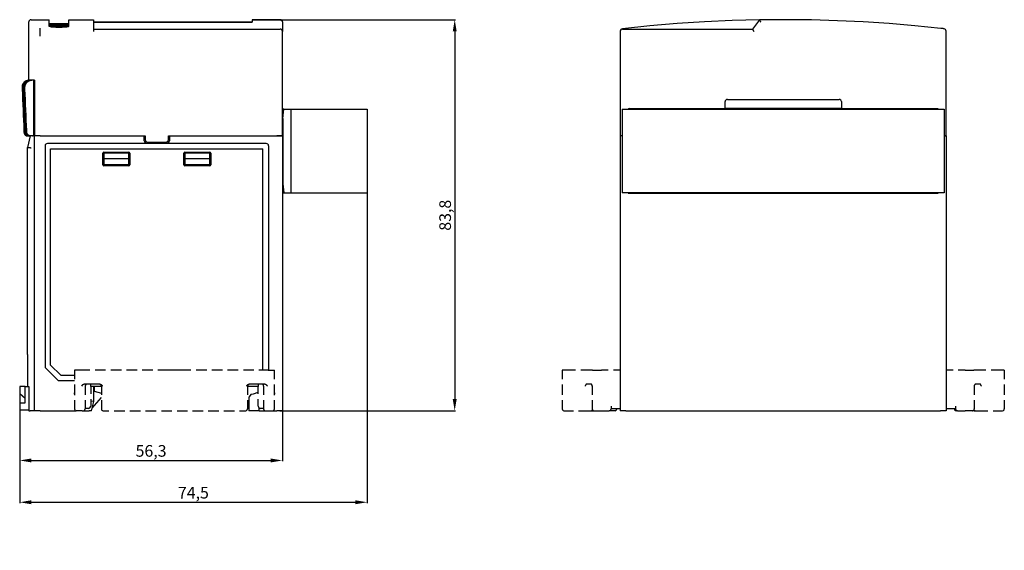
# Model space of a CAD drawing. Units: inches. Extents: x -74 to 296, y 109 to 353.
# Drawn here: x 85 to 296, y 124 to 238 of the extents above; entities that cross this region are included whole.
import ezdxf

# ---------------------------------------------------------------- set-up
doc = ezdxf.new("R2010")
doc.units = ezdxf.units.IN
doc.header["$MEASUREMENT"] = 0
doc.layers.add('dim', color=7, linetype='Continuous')
doc.layers.add('圖層 1', color=7, linetype='Continuous')
doc.dimstyles.get("Standard").update_dxf_attribs({"dimtxt": 2.5, "dimasz": 2.5, "dimexe": 0.18, "dimexo": 0.0625, "dimgap": 0.09, "dimtad": 1, "dimdec": 1, "dimzin": 0, "dimtxsty": 'Standard', "dimcen": 0.09, "dimclrd": 3, "dimclre": 3, "dimclrt": 3, "dimadec": 0, "dimazin": 0, "dimtfac": 1, "dimtdec": 4, "dimtofl": 0, "dimtmove": 2, "dimatfit": 3, "dimfxl": 1, "dimtolj": 1, "dimtzin": 0, "dimarcsym": 0})

# ---------------------------------------------------------------- blocks, each defined once
blk = doc.blocks.new('*D53')
at = {"layer": 'Defpoints', "color": 0}
for p in [(85.24, 154.19), (141.54, 154.19), (141.54, 143.34)]:
    blk.add_point(p, dxfattribs=at)
at = {"layer": 'dim', "color": 3, "lineweight": -2}
for p, q in [((85.24, 154.12), (85.24, 143.16)), ((141.54, 154.13), (141.54, 143.16)), ((87.74, 143.34), (139.04, 143.34))]:
    blk.add_line(p, q, dxfattribs=at)
at = {"layer": 'dim', "color": 3}
for points in [[(87.74, 143.76), (87.74, 142.92), (85.24, 143.34)], [(139.04, 142.92), (139.04, 143.76), (141.54, 143.34)]]:
    blk.add_solid(points, dxfattribs=at)
at = {"layer": 'dim', "color": 3, "insert": (113.39, 145.39), "char_height": 2.5, "attachment_point": 5}
blk.add_mtext('\\A1;56,3', dxfattribs=at)
blk = doc.blocks.new('*D54')
at = {"layer": 'Defpoints', "color": 0}
for p in [(159.69, 200.67), (85.24, 154.19), (159.69, 134.38)]:
    blk.add_point(p, dxfattribs=at)
at = {"layer": 'dim', "color": 3, "lineweight": -2}
for p, q in [((159.69, 200.61), (159.69, 134.2)), ((85.24, 154.12), (85.24, 134.2)), ((87.74, 134.38), (157.19, 134.38))]:
    blk.add_line(p, q, dxfattribs=at)
at = {"layer": 'dim', "color": 3}
for points in [[(87.74, 134.8), (87.74, 133.96), (85.24, 134.38)], [(157.19, 133.96), (157.19, 134.8), (159.69, 134.38)]]:
    blk.add_solid(points, dxfattribs=at)
at = {"layer": 'dim', "color": 3, "insert": (122.46, 136.43), "char_height": 2.5, "attachment_point": 5}
blk.add_mtext('\\A1;74,5', dxfattribs=at)
blk = doc.blocks.new('*D69')
at = {"layer": 'Defpoints', "color": 0}
for p in [(141.05, 237.81), (140.95, 153.98), (178.45, 153.98)]:
    blk.add_point(p, dxfattribs=at)
at = {"layer": 'dim', "color": 3, "lineweight": -2}
for p, q in [((141.11, 237.81), (178.63, 237.81)), ((178.45, 235.31), (178.45, 156.48)), ((141.01, 153.98), (178.63, 153.98))]:
    blk.add_line(p, q, dxfattribs=at)
at = {"layer": 'dim', "color": 3}
for points in [[(178.87, 235.31), (178.03, 235.31), (178.45, 237.81)], [(178.03, 156.48), (178.87, 156.48), (178.45, 153.98)]]:
    blk.add_solid(points, dxfattribs=at)
at = {"layer": 'dim', "color": 3, "insert": (176.4, 195.9), "char_height": 2.5, "attachment_point": 5, "rotation": 90}
blk.add_mtext('\\A1;83,8', dxfattribs=at)

msp = doc.modelspace()

# ---------------------------------------------------------------- hatches: boundary and pattern name
at = {"layer": '圖層 1', "true_color": 0xffffff}
h = msp.add_hatch(color=7, dxfattribs=at)
edge = h.paths.add_edge_path()
edge.add_spline(control_points=[(207.37, 124.1), (207.37, 124.1), (207.29, 124.08), (207.29, 124.08), (207.29, 124.08), (207.37, 124.1), (207.37, 124.1)], knot_values=[0, 0, 0, 0, 0.352778, 0.352778, 0.352778, 0.705556, 0.705556, 0.705556, 0.705556], degree=3, periodic=0)
edge.add_line((207.37, 124.1), (207.37, 124.1))

# ---------------------------------------------------------------- linework, layer by layer
at = {"layer": '圖層 1', "color": 7, "lineweight": 25}
for points in [[(87.68, 237.81), (87.5, 237.75), (87.33, 237.67), (87.21, 237.49), (87.18, 237.32)], [(87.18, 224.84), (87.18, 237.32)], [(87.68, 237.81), (91.58, 237.81)], [(91.58, 236.91), (95.76, 236.91)], [(95.76, 237.81), (101.06, 237.81)], [(95.76, 236.36), (95.76, 237.81)], [(101.06, 237.81), (101.06, 235.86)], [(101.06, 237.32), (135.06, 237.32)], [(101.06, 237.26), (135.06, 237.26)], [(135.06, 237.81), (141.05, 237.81)], [(135.06, 237.75), (135.06, 237.81)], [(141.05, 237.75), (135.06, 237.75), (135.06, 237.26)], [(141.54, 237.32), (141.51, 237.49), (141.4, 237.67), (141.22, 237.75), (141.05, 237.81)], [(141.05, 237.75), (141.16, 237.75), (141.19, 237.73), (141.25, 237.73), (141.28, 237.7), (141.31, 237.7), (141.34, 237.67), (141.37, 237.64), (141.46, 237.55), (141.46, 237.52), (141.48, 237.52), (141.48, 237.49), (141.51, 237.46), (141.51, 237.41), (141.54, 237.35), (141.54, 235.31)], [(141.54, 237.32), (141.54, 237.26)], [(243.77, 237.75), (237.87, 237.61), (231.99, 237.35), (226.12, 236.97), (220.24, 236.47), (214.4, 235.86)], [(243.77, 237.75), (242.26, 235.81), (242.52, 235.31)], [(283.76, 235.37), (283.7, 235.54), (283.62, 235.69), (283.47, 235.81), (283.3, 235.86), (283.15, 235.86), (283.12, 235.89), (282.92, 235.89), (282.89, 235.92), (282.66, 235.92), (282.6, 235.95), (277.07, 236.5), (271.55, 236.97), (265.99, 237.32), (260.44, 237.58), (254.88, 237.75), (249.33, 237.81), (243.77, 237.75), (243.77, 237.73), (243.8, 237.7), (243.8, 237.67), (243.83, 237.64), (243.83, 237.61), (243.86, 237.58), (243.86, 237.55), (243.92, 237.49), (243.92, 237.46), (243.95, 237.43), (243.95, 237.41), (243.98, 237.35), (243.98, 237.32), (244.01, 237.29), (244.01, 237.26)], [(89.57, 236.01), (89.57, 234.26)], [(101.06, 235.86), (101.06, 235.37)], [(101.06, 235.81), (141.05, 235.81)], [(101.06, 235.37), (101.06, 235.31)], [(141.54, 235.31), (141.51, 235.51), (141.4, 235.66), (141.22, 235.78), (141.05, 235.81)], [(141.54, 212.89), (141.54, 235.31)], [(214.4, 235.86), (214.22, 235.81), (214.08, 235.69), (213.96, 235.54), (213.93, 235.37)], [(214.43, 235.81), (214.25, 235.78), (214.08, 235.66), (213.99, 235.51), (213.93, 235.31), (213.93, 212.89)], [(213.93, 235.37), (213.93, 235.31)], [(214.43, 235.81), (242.26, 235.81)], [(283.76, 212.89), (283.76, 235.37)], [(87.24, 224.84), (86.86, 224.78), (86.49, 224.64), (86.17, 224.38), (85.93, 224.06), (85.79, 223.68), (85.76, 223.27)], [(87.24, 224.84), (87.18, 224.84)], [(87.27, 224.84), (87.24, 224.84)], [(87.27, 224.84), (87.3, 224.84)], [(87.48, 224.84), (87.3, 224.84)], [(87.5, 224.84), (87.48, 224.84)], [(87.5, 224.84), (87.53, 224.84)], [(87.71, 224.84), (87.53, 224.84)], [(87.77, 224.84), (87.71, 224.84)], [(88.03, 224.84), (87.85, 224.84)], [(88.41, 224.84), (88.03, 224.84)], [(88.26, 212.89), (88.26, 224.84)], [(88.41, 224.84), (88.41, 212.89)], [(85.76, 223.27), (86.17, 213.64)], [(88.26, 221.82), (88.41, 221.73)], [(236.88, 220.74), (236.68, 220.71), (236.53, 220.59), (236.41, 220.45), (236.39, 220.25)], [(236.39, 218.76), (236.39, 220.25)], [(261.31, 220.25), (261.31, 218.76), (236.39, 218.76)], [(236.88, 220.74), (260.82, 220.74)], [(261.31, 220.25), (261.28, 220.45), (261.16, 220.59), (260.99, 220.71), (260.82, 220.74)], [(141.83, 218.62), (141.54, 218.62)], [(141.63, 216.61), (141.83, 218.62)], [(141.83, 218.62), (159.69, 218.62)], [(143.32, 218.62), (143.32, 200.67)], [(159.69, 218.62), (159.69, 200.67)], [(214.34, 218.62), (283.36, 218.62)], [(214.34, 218.62), (214.34, 200.67)], [(283.36, 218.62), (283.36, 200.67), (214.34, 200.67)], [(215.82, 218.76), (215.71, 218.7), (215.62, 218.62)], [(215.65, 218.65), (215.65, 218.62)], [(215.82, 218.76), (236.39, 218.76)], [(217.13, 218.76), (217.13, 218.62)], [(217.57, 218.76), (217.57, 218.62)], [(219.14, 218.76), (219.14, 218.62)], [(221.12, 218.76), (221.12, 218.62)], [(221.58, 218.62), (221.58, 218.76)], [(222.28, 218.76), (222.28, 218.62)], [(222.98, 218.76), (222.98, 218.62)], [(226.26, 218.62), (226.26, 218.76)], [(226.96, 218.62), (226.96, 218.76)], [(227.66, 218.76), (227.66, 218.62)], [(228.36, 218.76), (228.36, 218.62)], [(231.64, 218.62), (231.64, 218.76)], [(232.34, 218.62), (232.34, 218.76)], [(233.04, 218.76), (233.04, 218.62)], [(233.74, 218.76), (233.74, 218.62)], [(237.02, 218.62), (237.02, 218.76)], [(237.72, 218.62), (237.72, 218.76)], [(238.42, 218.76), (238.42, 218.62)], [(239.06, 218.76), (239.06, 218.62)], [(241.07, 218.76), (241.07, 218.62)], [(242.41, 218.62), (242.41, 218.76)], [(243.1, 218.62), (243.1, 218.76)], [(243.8, 218.76), (243.8, 218.62)], [(244.5, 218.76), (244.5, 218.62)], [(247.79, 218.62), (247.79, 218.76)], [(248.48, 218.62), (248.48, 218.76)], [(249.18, 218.76), (249.18, 218.62)], [(249.88, 218.76), (249.88, 218.62)], [(253.2, 218.62), (253.2, 218.76)], [(253.89, 218.62), (253.89, 218.76)], [(254.59, 218.76), (254.59, 218.62)], [(255.29, 218.76), (255.29, 218.62)], [(258.58, 218.62), (258.58, 218.76)], [(259.27, 218.62), (259.27, 218.76)], [(259.97, 218.76), (259.97, 218.62)], [(260.67, 218.76), (260.67, 218.62)], [(261.31, 218.76), (281.87, 218.76)], [(263.96, 218.62), (263.96, 218.76)], [(264.65, 218.62), (264.65, 218.76)], [(265.35, 218.76), (265.35, 218.62)], [(266.05, 218.76), (266.05, 218.62)], [(269.34, 218.62), (269.34, 218.76)], [(270.04, 218.62), (270.04, 218.76)], [(270.73, 218.76), (270.73, 218.62)], [(271.43, 218.76), (271.43, 218.62)], [(274.72, 218.62), (274.72, 218.76)], [(275.42, 218.62), (275.42, 218.76)], [(276.11, 218.76), (276.11, 218.62)], [(276.81, 218.76), (276.81, 218.62)], [(280.1, 218.62), (280.1, 218.76)], [(280.56, 218.76), (280.56, 218.62)], [(282.08, 218.62), (281.99, 218.7), (281.87, 218.76)], [(282.05, 218.62), (282.05, 218.65)], [(141.54, 216.61), (141.63, 216.61)], [(141.63, 216.61), (141.63, 202.65), (141.83, 200.67)], [(86.17, 213.64), (86.25, 213.35), (86.43, 213.09), (86.69, 212.95), (86.98, 212.89), (87.04, 212.89)], [(86.2, 213.64), (86.23, 213.59), (86.23, 213.5), (86.25, 213.44), (86.25, 213.38), (86.28, 213.35), (86.31, 213.29), (86.31, 213.27), (86.34, 213.21), (86.4, 213.18), (86.43, 213.12), (86.46, 213.09), (86.52, 213.03), (86.57, 213), (86.6, 212.97), (86.66, 212.95), (86.72, 212.95), (86.75, 212.92), (86.81, 212.92), (86.86, 212.89), (87.01, 212.89)], [(86.43, 213.64), (86.43, 213.53), (86.46, 213.5), (86.46, 213.44), (86.49, 213.38), (86.49, 213.35), (86.52, 213.29), (86.54, 213.27), (86.57, 213.21), (86.6, 213.18), (86.63, 213.12), (86.66, 213.09), (86.72, 213.06), (86.78, 213), (86.84, 212.97), (86.86, 212.95), (86.92, 212.95), (86.98, 212.92), (87.01, 212.92), (87.07, 212.89), (87.21, 212.89)], [(87.27, 212.89), (87.13, 212.89), (87.07, 212.92), (87.01, 212.92), (86.98, 212.95), (86.92, 212.95), (86.86, 212.97), (86.84, 213), (86.78, 213.03), (86.72, 213.09), (86.69, 213.12), (86.6, 213.21), (86.57, 213.27), (86.57, 213.29), (86.54, 213.35), (86.52, 213.38), (86.52, 213.44), (86.49, 213.5), (86.49, 213.53), (86.46, 213.59), (86.46, 213.64)], [(86.69, 213.64), (86.69, 213.59), (86.72, 213.53), (86.72, 213.5), (86.75, 213.44), (86.75, 213.38), (86.78, 213.35), (86.81, 213.29), (86.81, 213.27), (86.84, 213.21), (87.01, 213.03), (87.07, 213), (87.1, 212.97), (87.16, 212.95), (87.21, 212.95), (87.24, 212.92), (87.3, 212.92), (87.36, 212.89), (87.5, 212.89)], [(88.41, 215.19), (88.26, 215.1)], [(87.45, 212.89), (86.92, 210.39)], [(87.01, 212.89), (86.98, 212.89)], [(87.04, 212.89), (87.01, 212.89)], [(87.21, 212.89), (87.04, 212.89)], [(87.27, 212.89), (87.21, 212.89)], [(87.5, 212.89), (87.27, 212.89)], [(87.56, 212.89), (87.5, 212.89)], [(87.88, 212.89), (87.56, 212.89)], [(87.88, 212.89), (87.97, 212.89)], [(88.17, 212.89), (88.41, 212.89)], [(88.32, 212.89), (88.32, 153.98)], [(88.41, 212.89), (88.44, 212.89)], [(89.63, 212.89), (88.44, 212.89)], [(89.63, 212.89), (112.11, 212.89)], [(89.66, 212.89), (111.91, 212.89)], [(91.17, 211.29), (90.99, 211.23), (90.82, 211.14), (90.7, 210.97), (90.67, 210.79)], [(138.55, 210.79), (138.52, 210.97), (138.4, 211.14), (138.23, 211.23), (138.05, 211.29), (91.17, 211.29)], [(111.91, 211.87), (111.91, 212.89)], [(111.91, 211.87), (111.96, 211.69), (112.05, 211.52), (112.23, 211.4), (112.43, 211.38)], [(112.11, 212.89), (112.11, 212.07)], [(112.11, 212.07), (112.17, 211.9), (112.25, 211.72), (112.43, 211.61), (112.6, 211.58)], [(116.79, 211.38), (112.43, 211.38)], [(112.6, 211.58), (116.62, 211.58)], [(116.62, 211.58), (116.79, 211.61), (116.97, 211.72), (117.05, 211.9), (117.11, 212.07)], [(116.79, 211.38), (117, 211.4), (117.17, 211.52), (117.26, 211.69), (117.32, 211.87)], [(117.11, 212.89), (140.35, 212.89)], [(117.11, 212.07), (117.11, 212.89)], [(117.32, 212.89), (140.35, 212.89)], [(117.32, 212.89), (117.32, 211.87)], [(141.54, 212.89), (141.54, 153.98), (140.35, 153.98)], [(140.35, 212.89), (141.54, 212.89)], [(141.54, 212.89), (140.35, 212.89)], [(214.34, 212.89), (213.93, 212.89), (213.93, 153.98)], [(214.34, 212.89), (213.93, 212.89)], [(283.36, 212.89), (283.76, 212.89)], [(283.76, 212.89), (283.36, 212.89)], [(283.76, 212.89), (283.76, 153.98)], [(86.92, 166.05), (86.92, 210.39), (87.48, 210.39)], [(87.48, 210.39), (87.59, 210.39), (87.59, 210.36), (87.68, 210.36)], [(90.67, 210.79), (90.67, 163.29), (93.55, 160.41)], [(94.05, 161.63), (91.87, 163.78), (91.87, 210.1)], [(91.87, 210.1), (137.35, 210.1)], [(103.24, 209.4), (103.09, 209.34), (103.04, 209.19)], [(103.04, 206.69), (103.04, 209.19)], [(103.24, 209.4), (108.62, 209.4)], [(108.62, 208), (108.62, 209.19), (103.24, 209.19), (103.24, 208)], [(108.82, 209.19), (108.76, 209.34), (108.62, 209.4)], [(108.82, 209.19), (108.82, 206.69)], [(120.6, 209.4), (120.46, 209.34), (120.4, 209.19)], [(120.4, 206.69), (120.4, 209.19)], [(120.6, 209.4), (125.98, 209.4)], [(125.98, 209.19), (120.6, 209.19), (120.6, 208)], [(126.19, 209.19), (126.13, 209.34), (125.98, 209.4)], [(125.98, 208), (125.98, 209.19)], [(126.19, 209.19), (126.19, 206.69)], [(137.35, 162.68), (137.35, 210.1)], [(138.55, 210.79), (138.55, 162.68)], [(108.62, 206.69), (108.62, 208), (103.24, 208), (103.24, 206.69)], [(125.98, 206.69), (125.98, 208), (120.6, 208), (120.6, 206.69)], [(103.04, 206.69), (103.09, 206.55), (103.24, 206.49)], [(108.62, 206.69), (103.24, 206.69)], [(108.62, 206.49), (103.24, 206.49)], [(108.62, 206.49), (108.76, 206.55), (108.82, 206.69)], [(120.4, 206.69), (120.46, 206.55), (120.6, 206.49)], [(125.98, 206.69), (120.6, 206.69)], [(125.98, 206.49), (120.6, 206.49)], [(125.98, 206.49), (126.13, 206.55), (126.19, 206.69)], [(141.63, 202.65), (141.54, 202.65)], [(141.54, 200.67), (141.83, 200.67)], [(141.83, 200.67), (159.69, 200.67)], [(215.65, 200.61), (282.05, 200.61)], [(215.82, 200.61), (215.82, 200.67)], [(217.13, 200.61), (217.13, 200.67)], [(280.56, 200.67), (280.56, 200.61)], [(281.84, 200.67), (281.84, 200.61)], [(86.95, 166), (86.92, 166.05)], [(98.32, 162.68), (96.96, 162.68), (96.96, 160.76)], [(100.27, 162.68), (98.32, 162.68)], [(103.65, 162.68), (101.41, 162.68)], [(107.02, 162.68), (104.78, 162.68)], [(110.39, 162.68), (108.13, 162.68)], [(113.74, 162.68), (111.5, 162.68)], [(121.94, 162.68), (114.87, 162.68)], [(125.31, 162.68), (123.04, 162.68)], [(128.66, 162.68), (126.42, 162.68)], [(132.03, 162.68), (129.79, 162.68)], [(135.41, 162.68), (133.17, 162.68)], [(138.49, 162.68), (136.51, 162.68)], [(138.49, 162.68), (139.86, 162.68)], [(139.86, 160.76), (139.86, 162.68)], [(201.48, 162.68), (201.48, 160.76)], [(204.31, 162.68), (201.48, 162.68)], [(208, 162.68), (205.44, 162.68)], [(208, 162.68), (209.89, 162.68)], [(211.34, 162.68), (209.89, 162.68)], [(213.93, 162.68), (212.48, 162.68)], [(285.22, 162.68), (283.76, 162.68)], [(287.81, 162.68), (286.35, 162.68)], [(287.81, 162.68), (289.7, 162.68)], [(292.26, 162.68), (289.7, 162.68)], [(296.21, 162.68), (293.36, 162.68)], [(296.21, 162.68), (296.21, 160.76)], [(96.96, 160.41), (93.55, 160.41)], [(94.05, 161.63), (96.96, 161.63)], [(86.43, 159.19), (85.24, 159.19), (85.24, 157.68), (86.43, 156.69)], [(86.43, 155.7), (86.43, 159.19)], [(86.43, 159.19), (87.13, 159.19)], [(87.13, 159.19), (87.18, 159.19), (87.18, 153.98), (87.48, 153.98)], [(96.96, 159.65), (96.96, 157.42)], [(99.14, 159.68), (99.05, 159.68), (99.02, 159.65), (98.96, 159.65), (98.93, 159.63), (98.88, 159.63), (98.85, 159.6), (98.82, 159.6), (98.76, 159.54), (98.73, 159.54), (98.7, 159.51), (98.7, 159.48), (98.67, 159.45), (98.64, 159.45), (98.47, 159.28)], [(102.37, 159.68), (99.14, 159.68)], [(99.69, 159.68), (99.49, 159.63), (99.34, 159.48), (99.28, 159.28)], [(99.28, 159.28), (99.28, 157.39)], [(100.45, 159.19), (100.45, 159.68)], [(100.45, 159.19), (100.45, 157.65)], [(102.74, 159.19), (100.65, 159.19)], [(100.65, 153.98), (101.14, 155.99), (101.14, 159.19)], [(101.2, 159.19), (101.2, 158.17), (102.74, 157.76)], [(102.74, 159.28), (102.69, 159.48), (102.54, 159.63), (102.34, 159.68)], [(102.74, 159.28), (102.74, 157.39)], [(134.45, 159.68), (134.39, 159.68), (134.36, 159.65), (134.3, 159.65), (134.27, 159.63), (134.18, 159.63), (134.1, 159.54), (134.07, 159.54), (133.98, 159.45), (133.95, 159.45), (133.92, 159.42), (133.92, 159.39), (133.86, 159.33), (133.83, 159.33), (133.81, 159.31), (133.81, 159.28)], [(134.47, 159.68), (134.27, 159.63), (134.13, 159.48), (134.07, 159.28)], [(134.07, 159.28), (134.07, 157.39)], [(136.37, 159.19), (134.07, 159.19)], [(137.67, 159.68), (134.45, 159.68)], [(136.37, 159.68), (136.37, 159.19)], [(136.37, 157.65), (136.37, 159.19)], [(137.5, 159.28), (137.47, 159.48), (137.33, 159.63), (137.12, 159.68)], [(137.5, 159.28), (137.5, 157.39)], [(138.31, 159.28), (138.31, 159.31), (138.29, 159.33), (138.26, 159.33), (138.23, 159.36), (138.23, 159.39), (138.17, 159.45), (138.14, 159.45), (138.05, 159.54), (138.02, 159.54), (137.99, 159.57), (137.99, 159.6), (137.97, 159.6), (137.94, 159.63), (137.88, 159.63), (137.82, 159.65), (137.76, 159.65), (137.73, 159.68), (137.67, 159.68)], [(139.86, 157.42), (139.86, 159.65)], [(201.48, 159.65), (201.48, 157.42)], [(206.63, 159.68), (206.6, 159.68), (206.6, 159.65), (206.57, 159.65), (206.57, 159.63), (206.54, 159.63), (206.54, 159.6), (206.52, 159.6), (206.52, 159.54), (206.49, 159.51), (206.49, 159.45), (206.46, 159.45), (206.46, 159.39), (206.43, 159.36), (206.43, 159.31), (206.4, 159.28)], [(207.74, 159.68), (206.63, 159.68)], [(207.94, 159.28), (207.94, 159.33), (207.91, 159.33), (207.91, 159.39), (207.88, 159.42), (207.88, 159.48), (207.85, 159.51), (207.85, 159.54), (207.82, 159.57), (207.82, 159.6), (207.74, 159.68)], [(207.91, 159.28), (207.91, 159.42)], [(207.91, 159.28), (207.91, 157.39)], [(289.99, 159.68), (289.96, 159.68), (289.87, 159.6), (289.87, 159.57), (289.84, 159.54), (289.84, 159.51), (289.81, 159.48), (289.81, 159.45), (289.78, 159.42), (289.78, 159.33), (289.75, 159.33), (289.75, 159.28)], [(289.78, 159.42), (289.78, 159.28)], [(289.78, 159.28), (289.78, 157.39)], [(291.06, 159.68), (289.99, 159.68)], [(291.3, 159.28), (291.3, 159.31), (291.27, 159.33), (291.27, 159.36), (291.24, 159.39), (291.24, 159.45), (291.21, 159.48), (291.21, 159.54), (291.18, 159.54), (291.18, 159.6), (291.15, 159.6), (291.15, 159.63), (291.12, 159.63), (291.12, 159.65), (291.09, 159.65), (291.09, 159.68), (291.06, 159.68)], [(296.21, 159.65), (296.21, 157.42)], [(85.24, 157.68), (85.24, 155.7), (86.43, 155.7)], [(96.96, 158.03), (96.9, 157.68), (96.96, 157.33)], [(96.96, 156.28), (96.96, 154.39)], [(99.28, 156.28), (99.28, 154.39)], [(100.45, 156.51), (100.45, 155)], [(100.8, 154.54), (102.74, 156.86)], [(102.74, 156.28), (102.74, 154.39)], [(134.07, 156.28), (134.07, 154.39)], [(134.82, 157.53), (134.36, 156.89)], [(134.36, 156.89), (134.36, 153.98)], [(134.82, 157.53), (135.35, 157.65)], [(135.35, 157.65), (136.37, 157.94)], [(136.37, 155), (136.37, 156.51)], [(137.5, 156.28), (137.5, 154.39)], [(139.86, 157.33), (139.88, 157.68), (139.86, 158.03)], [(139.86, 154.39), (139.86, 156.28)], [(201.48, 156.28), (201.48, 154.39)], [(207.91, 156.28), (207.91, 154.39)], [(289.78, 156.28), (289.78, 154.39)], [(296.21, 156.28), (296.21, 154.39)], [(85.24, 155.7), (85.24, 154.19)], [(85.24, 154.19), (87.18, 154.19)], [(96.96, 154.39), (97.02, 154.19), (97.16, 154.04), (97.36, 153.98)], [(98.88, 153.98), (99.08, 154.04), (99.23, 154.19), (99.28, 154.39)], [(99.95, 154.48), (99.28, 154.48)], [(99.95, 154.48), (100.16, 154.54), (100.3, 154.62), (100.42, 154.8), (100.45, 155)], [(101.14, 155.99), (100.65, 156.05)], [(102.74, 154.39), (102.8, 154.19), (102.95, 154.04), (103.12, 153.98)], [(133.66, 153.98), (133.86, 154.04), (134.01, 154.19), (134.07, 154.39)], [(133.66, 153.98), (133.66, 154.01)], [(136.37, 155), (136.39, 154.8), (136.51, 154.62), (136.66, 154.54), (136.86, 154.48)], [(136.54, 153.98), (136.54, 154.59)], [(137.5, 154.48), (136.86, 154.48)], [(137.5, 154.39), (137.56, 154.19), (137.7, 154.04), (137.91, 153.98)], [(139.45, 153.98), (139.65, 154.04), (139.8, 154.19), (139.86, 154.39)], [(201.48, 154.39), (201.54, 154.19), (201.69, 154.04), (201.86, 153.98)], [(207.65, 153.98), (207.82, 154.04), (207.97, 154.19)], [(207.91, 154.39), (207.97, 154.19), (208.12, 154.04), (208.32, 153.98)], [(211.55, 153.98), (211.75, 154.04), (211.9, 154.19), (211.95, 154.39)], [(211.95, 155), (211.95, 154.39)], [(211.95, 154.48), (213.93, 154.48)], [(212.8, 153.98), (213, 154.04), (213.15, 154.19), (213.21, 154.39)], [(283.76, 154.48), (285.74, 154.48)], [(285.51, 154.48), (285.51, 154.39)], [(285.51, 154.39), (285.54, 154.19), (285.68, 154.04), (285.89, 153.98)], [(285.74, 155), (285.74, 154.39)], [(285.74, 154.39), (285.8, 154.19), (285.94, 154.04), (286.15, 153.98)], [(289.38, 153.98), (289.58, 154.04), (289.73, 154.19), (289.78, 154.39)], [(289.73, 154.19), (289.87, 154.04), (290.07, 153.98)], [(295.8, 153.98), (296.01, 154.04), (296.15, 154.19), (296.21, 154.39)], [(87.68, 153.98), (87.48, 153.98)], [(88.46, 153.98), (87.68, 153.98)], [(89.66, 153.98), (88.46, 153.98)], [(89.66, 153.98), (97.36, 153.98)], [(98.61, 153.98), (97.36, 153.98)], [(98.61, 153.98), (98.88, 153.98)], [(98.88, 153.98), (100.13, 153.98)], [(100.65, 153.98), (100.13, 153.98)], [(103.12, 153.98), (104.37, 153.98)], [(105.51, 153.98), (107.75, 153.98)], [(108.85, 153.98), (111.12, 153.98)], [(112.23, 153.98), (114.47, 153.98)], [(115.6, 153.98), (117.84, 153.98)], [(118.97, 153.98), (121.21, 153.98)], [(119.85, 153.98), (121.15, 153.98)], [(122.26, 153.98), (124.5, 153.98)], [(122.32, 153.98), (124.56, 153.98)], [(125.63, 153.98), (127.87, 153.98)], [(125.69, 153.98), (127.93, 153.98)], [(129.01, 153.98), (131.25, 153.98)], [(129.07, 153.98), (131.3, 153.98)], [(132.35, 153.98), (133.66, 153.98)], [(132.41, 153.98), (133.66, 153.98)], [(135.35, 153.98), (134.36, 153.98)], [(136.54, 153.98), (135.35, 153.98)], [(136.54, 153.98), (137.91, 153.98)], [(137.91, 153.98), (139.45, 153.98)], [(139.45, 153.98), (140.35, 153.98)], [(201.86, 153.98), (203.9, 153.98)], [(205, 153.98), (206.78, 153.98)], [(206.78, 153.98), (208.32, 153.98)], [(208.32, 153.98), (209.89, 153.98)], [(209.89, 153.98), (211.55, 153.98)], [(212.8, 153.98), (211.55, 153.98)], [(215.12, 153.98), (213.93, 153.98)], [(215.12, 153.98), (282.54, 153.98)], [(283.76, 153.98), (282.54, 153.98)], [(286.15, 153.98), (285.89, 153.98)], [(286.15, 153.98), (287.81, 153.98)], [(289.32, 153.98), (287.81, 153.98)], [(289.32, 153.98), (289.38, 153.98)], [(289.73, 153.98), (289.38, 153.98)], [(289.73, 153.98), (292.66, 153.98)], [(293.8, 153.98), (295.8, 153.98)]]:
    msp.add_lwpolyline(points, dxfattribs=at)
for points, knots in [([(95.76, 236.36), (95.76, 236.36), (95.74, 236.36), (95.74, 236.36), (95.74, 236.36), (95.71, 236.33), (95.71, 236.33), (95.18, 236.17), (94.49, 236.18), (93.93, 236.15), (93.93, 236.15), (93.41, 236.15), (93.41, 236.15), (92.88, 236.18), (92.13, 236.17), (91.63, 236.33), (91.63, 236.33), (91.61, 236.36), (91.61, 236.36), (91.61, 236.36), (91.58, 236.36), (91.58, 236.36), (91.58, 236.36), (91.58, 237.81), (91.58, 237.81)], [0, 0, 0, 0, 1, 1, 1, 2, 2, 2, 3, 3, 3, 4, 4, 4, 5, 5, 5, 6, 6, 6, 7, 7, 7, 8, 8, 8, 8]), ([(93.67, 236.88), (93.67, 236.88), (91.58, 236.88), (91.58, 236.88), (91.58, 236.88), (91.58, 236.91), (91.58, 236.91), (91.58, 236.91), (91.72, 236.91), (91.72, 236.91), (93.02, 236.91), (94.32, 236.91), (95.62, 236.91), (95.62, 236.91), (95.74, 236.91), (95.74, 236.91), (95.74, 236.91), (95.74, 236.88), (95.74, 236.88), (95.74, 236.88), (93.67, 236.88), (93.67, 236.88)], [0, 0, 0, 0, 1, 1, 1, 2, 2, 2, 3, 3, 3, 4, 4, 4, 5, 5, 5, 6, 6, 6, 7, 7, 7, 7]), ([(93.67, 236.74), (93.67, 236.74), (92.68, 236.74), (92.68, 236.74), (92.68, 236.74), (92.27, 236.77), (92.27, 236.77), (92.27, 236.77), (91.95, 236.77), (91.95, 236.77), (91.95, 236.77), (91.72, 236.79), (91.72, 236.79), (91.72, 236.79), (91.58, 236.79), (91.58, 236.79), (91.58, 236.79), (91.72, 236.82), (91.72, 236.82), (92.99, 236.87), (94.35, 236.87), (95.62, 236.82), (95.62, 236.82), (95.74, 236.79), (95.74, 236.79), (95.74, 236.79), (95.62, 236.79), (95.62, 236.79), (95.62, 236.79), (95.39, 236.77), (95.39, 236.77), (95.39, 236.77), (95.07, 236.77), (95.07, 236.77), (95.07, 236.77), (94.63, 236.74), (94.63, 236.74), (94.63, 236.74), (93.67, 236.74), (93.67, 236.74)], [0, 0, 0, 0, 1, 1, 1, 2, 2, 2, 3, 3, 3, 4, 4, 4, 5, 5, 5, 6, 6, 6, 7, 7, 7, 8, 8, 8, 9, 9, 9, 10, 10, 10, 11, 11, 11, 12, 12, 12, 13, 13, 13, 13]), ([(93.67, 236.5), (93.67, 236.5), (93.18, 236.5), (93.18, 236.5), (93.18, 236.5), (92.68, 236.53), (92.68, 236.53), (92.68, 236.53), (92.27, 236.53), (92.27, 236.53), (92.27, 236.53), (91.95, 236.56), (91.95, 236.56), (91.95, 236.56), (91.72, 236.59), (91.72, 236.59), (91.72, 236.59), (91.58, 236.59), (91.58, 236.59), (91.58, 236.59), (91.58, 236.62), (91.58, 236.62), (91.58, 236.62), (91.72, 236.65), (91.72, 236.65), (93.08, 236.72), (94.26, 236.72), (95.62, 236.65), (95.62, 236.65), (95.74, 236.62), (95.74, 236.62), (95.74, 236.62), (95.74, 236.59), (95.74, 236.59), (95.74, 236.59), (95.62, 236.59), (95.62, 236.59), (95.62, 236.59), (95.39, 236.56), (95.39, 236.56), (95.39, 236.56), (95.07, 236.53), (95.07, 236.53), (95.07, 236.53), (94.63, 236.53), (94.63, 236.53), (94.63, 236.53), (94.16, 236.5), (94.16, 236.5), (94.16, 236.5), (93.67, 236.5), (93.67, 236.5)], [0, 0, 0, 0, 1, 1, 1, 2, 2, 2, 3, 3, 3, 4, 4, 4, 5, 5, 5, 6, 6, 6, 7, 7, 7, 8, 8, 8, 9, 9, 9, 10, 10, 10, 11, 11, 11, 12, 12, 12, 13, 13, 13, 14, 14, 14, 15, 15, 15, 16, 16, 16, 17, 17, 17, 17]), ([(91.61, 236.36), (91.61, 236.36), (91.63, 236.36), (91.63, 236.36), (91.63, 236.36), (91.72, 236.39), (91.72, 236.39), (92.29, 236.41), (92.86, 236.47), (93.44, 236.45), (93.44, 236.45), (93.9, 236.45), (93.9, 236.45), (94.48, 236.47), (95.05, 236.4), (95.62, 236.39), (95.62, 236.39), (95.71, 236.36), (95.71, 236.36), (95.71, 236.36), (95.74, 236.36), (95.74, 236.36)], [0, 0, 0, 0, 1, 1, 1, 2, 2, 2, 3, 3, 3, 4, 4, 4, 5, 5, 5, 6, 6, 6, 7, 7, 7, 7]), ([(93.67, 236.18), (93.67, 236.18), (93.5, 236.18), (93.5, 236.18), (93.2, 236.17), (93.08, 236.19), (92.8, 236.21), (92.8, 236.21), (92.62, 236.21), (92.62, 236.21), (92.33, 236.19), (92.3, 236.25), (92.07, 236.24), (92.07, 236.24), (91.98, 236.24), (91.98, 236.24)], [0, 0, 0, 0, 1, 1, 1, 2, 2, 2, 3, 3, 3, 4, 4, 4, 5, 5, 5, 5]), ([(95.36, 236.24), (95.36, 236.24), (95.27, 236.24), (95.27, 236.24), (95.04, 236.24), (94.97, 236.19), (94.69, 236.21), (94.69, 236.21), (94.54, 236.21), (94.54, 236.21), (94.26, 236.19), (94.11, 236.17), (93.82, 236.18), (93.82, 236.18), (93.67, 236.18), (93.67, 236.18)], [0, 0, 0, 0, 1, 1, 1, 2, 2, 2, 3, 3, 3, 4, 4, 4, 5, 5, 5, 5]), ([(87.27, 224.84), (87.27, 224.84), (87.18, 224.84), (87.18, 224.84), (86.42, 224.79), (85.8, 224.16), (85.79, 223.39), (85.79, 223.39), (85.79, 223.27), (85.79, 223.27)], [0, 0, 0, 0, 1, 1, 1, 2, 2, 2, 3, 3, 3, 3]), ([(85.82, 223.27), (85.82, 223.27), (85.82, 223.39), (85.82, 223.39), (85.83, 224.16), (86.45, 224.79), (87.21, 224.84), (87.21, 224.84), (87.3, 224.84), (87.3, 224.84)], [0, 0, 0, 0, 1, 1, 1, 2, 2, 2, 3, 3, 3, 3]), ([(87.5, 224.84), (87.5, 224.84), (87.39, 224.84), (87.39, 224.84), (86.6, 224.77), (86.04, 224.17), (85.99, 223.39), (85.99, 223.39), (85.99, 223.27), (85.99, 223.27)], [0, 0, 0, 0, 1, 1, 1, 2, 2, 2, 3, 3, 3, 3]), ([(86.05, 223.27), (86.05, 223.27), (86.05, 223.39), (86.05, 223.39), (86.04, 224.15), (86.69, 224.8), (87.45, 224.84), (87.45, 224.84), (87.53, 224.84), (87.53, 224.84)], [0, 0, 0, 0, 1, 1, 1, 2, 2, 2, 3, 3, 3, 3]), ([(86.34, 223.27), (86.34, 223.27), (86.34, 223.39), (86.34, 223.39), (86.36, 224.17), (86.96, 224.78), (87.74, 224.84), (87.74, 224.84), (87.85, 224.84), (87.85, 224.84), (87.85, 224.84), (87.77, 224.84), (87.77, 224.84), (86.98, 224.85), (86.27, 224.18), (86.28, 223.39), (86.28, 223.39), (86.28, 223.27), (86.28, 223.27)], [0, 0, 0, 0, 1, 1, 1, 2, 2, 2, 3, 3, 3, 4, 4, 4, 5, 5, 5, 6, 6, 6, 6]), ([(85.79, 223.27), (85.79, 223.27), (85.79, 222.89), (85.79, 222.89), (85.96, 219.95), (86.04, 216.99), (86.2, 214.05), (86.2, 214.05), (86.2, 213.64), (86.2, 213.64)], [0, 0, 0, 0, 1, 1, 1, 2, 2, 2, 3, 3, 3, 3]), ([(86.22, 213.64), (86.22, 213.64), (86.22, 214.05), (86.22, 214.05), (86.07, 216.99), (85.99, 219.95), (85.82, 222.89), (85.82, 222.89), (85.82, 223.27), (85.82, 223.27)], [0, 0, 0, 0, 1, 1, 1, 2, 2, 2, 3, 3, 3, 3]), ([(85.99, 223.27), (85.99, 223.27), (86.02, 222.89), (86.02, 222.89), (86.14, 219.95), (86.28, 217), (86.4, 214.05), (86.4, 214.05), (86.43, 213.64), (86.43, 213.64)], [0, 0, 0, 0, 1, 1, 1, 2, 2, 2, 3, 3, 3, 3]), ([(86.46, 213.64), (86.46, 213.64), (86.46, 214.05), (86.46, 214.05), (86.3, 217), (86.21, 219.95), (86.05, 222.89), (86.05, 222.89), (86.05, 223.27), (86.05, 223.27)], [0, 0, 0, 0, 1, 1, 1, 2, 2, 2, 3, 3, 3, 3]), ([(86.28, 223.27), (86.28, 223.27), (86.28, 222.89), (86.28, 222.89), (86.44, 219.95), (86.54, 217), (86.69, 214.05), (86.69, 214.05), (86.69, 213.64), (86.69, 213.64)], [0, 0, 0, 0, 1, 1, 1, 2, 2, 2, 3, 3, 3, 3]), ([(86.78, 213.64), (86.78, 213.64), (86.75, 214.05), (86.75, 214.05), (86.63, 217), (86.47, 219.95), (86.37, 222.89), (86.37, 222.89), (86.34, 223.27), (86.34, 223.27)], [0, 0, 0, 0, 1, 1, 1, 2, 2, 2, 3, 3, 3, 3]), ([(86.98, 212.89), (86.98, 212.89), (86.89, 212.89), (86.89, 212.89), (86.76, 212.94), (86.62, 212.95), (86.52, 213.06), (86.52, 213.06), (86.46, 213.12), (86.46, 213.12), (86.46, 213.12), (86.43, 213.18), (86.43, 213.18), (86.43, 213.18), (86.37, 213.21), (86.37, 213.21), (86.37, 213.21), (86.34, 213.27), (86.34, 213.27), (86.34, 213.27), (86.34, 213.29), (86.34, 213.29), (86.34, 213.29), (86.31, 213.35), (86.31, 213.35), (86.31, 213.35), (86.28, 213.38), (86.28, 213.38), (86.28, 213.38), (86.28, 213.44), (86.28, 213.44), (86.28, 213.44), (86.25, 213.5), (86.25, 213.5), (86.25, 213.5), (86.25, 213.59), (86.25, 213.59), (86.25, 213.59), (86.22, 213.64), (86.22, 213.64)], [0, 0, 0, 0, 1, 1, 1, 2, 2, 2, 3, 3, 3, 4, 4, 4, 5, 5, 5, 6, 6, 6, 7, 7, 7, 8, 8, 8, 9, 9, 9, 10, 10, 10, 11, 11, 11, 12, 12, 12, 13, 13, 13, 13]), ([(87.56, 212.89), (87.56, 212.89), (87.5, 212.89), (87.5, 212.89), (87.14, 212.88), (86.79, 213.23), (86.78, 213.59), (86.78, 213.59), (86.78, 213.64), (86.78, 213.64)], [0, 0, 0, 0, 1, 1, 1, 2, 2, 2, 3, 3, 3, 3]), ([(88.17, 212.89), (88.17, 212.89), (88.14, 212.89), (88.14, 212.89), (88.1, 212.89), (88.05, 212.89), (88, 212.89), (88, 212.89), (87.97, 212.89), (87.97, 212.89)], [0, 0, 0, 0, 1, 1, 1, 2, 2, 2, 3, 3, 3, 3]), ([(86.95, 159.19), (86.95, 159.19), (86.95, 163.41), (86.95, 163.41), (86.95, 164.26), (86.95, 165.11), (86.95, 165.97), (86.95, 165.97), (86.95, 166.02), (86.95, 166.02)], [0, 0, 0, 0, 1, 1, 1, 2, 2, 2, 3, 3, 3, 3]), ([(86.95, 163.41), (86.95, 163.41), (86.95, 164.1), (86.95, 164.1), (86.95, 164.7), (86.95, 165.29), (86.95, 165.88), (86.95, 165.88), (86.95, 166), (86.95, 166)], [0, 0, 0, 0, 1, 1, 1, 2, 2, 2, 3, 3, 3, 3]), ([(103.01, 159.28), (103.01, 159.28), (102.98, 159.31), (102.98, 159.31), (102.93, 159.35), (102.88, 159.4), (102.83, 159.45), (102.83, 159.45), (102.8, 159.45), (102.8, 159.45), (102.8, 159.45), (102.8, 159.48), (102.8, 159.48), (102.8, 159.48), (102.74, 159.54), (102.74, 159.54), (102.74, 159.54), (102.72, 159.54), (102.72, 159.54), (102.72, 159.54), (102.66, 159.6), (102.66, 159.6), (102.66, 159.6), (102.63, 159.6), (102.63, 159.6), (102.63, 159.6), (102.6, 159.63), (102.6, 159.63), (102.6, 159.63), (102.54, 159.63), (102.54, 159.63), (102.54, 159.63), (102.51, 159.65), (102.51, 159.65), (102.51, 159.65), (102.45, 159.65), (102.45, 159.65), (102.45, 159.65), (102.42, 159.68), (102.42, 159.68), (102.42, 159.68), (102.37, 159.68), (102.37, 159.68)], [0, 0, 0, 0, 1, 1, 1, 2, 2, 2, 3, 3, 3, 4, 4, 4, 5, 5, 5, 6, 6, 6, 7, 7, 7, 8, 8, 8, 9, 9, 9, 10, 10, 10, 11, 11, 11, 12, 12, 12, 13, 13, 13, 14, 14, 14, 14])]:
    msp.add_open_spline(points, degree=3, knots=knots, dxfattribs=at)

# ---------------------------------------------------------------- dimensions: what is measured, and where the dimension line sits
at = {"layer": 'dim'}
dim = msp.add_linear_dim(base=(178.45, 153.98), p1=(141.05, 237.81), p2=(140.95, 153.98), angle=90, dimstyle='Standard', dxfattribs=at)
dim.commit()
dim.dimension.update_dxf_attribs({"geometry": '*D69', "text_midpoint": (176.4, 195.9), "dimtype": 160})
for base, p1, p2, picture, middle in [((159.6904, 134.3806), (85.2392, 154.187), (159.6904, 200.6724), '*D54', (122.4648, 136.4289)), ((141.54, 143.34), (85.24, 154.19), (141.54, 154.19), '*D53', (113.39, 145.39))]:
    dim = msp.add_linear_dim(base=base, p1=p1, p2=p2, dimstyle='Standard', dxfattribs=at)
    dim.commit()
    dim.dimension.update_dxf_attribs({"geometry": picture, "text_midpoint": middle, "dimtype": 160})

doc.saveas('drawing.dxf')
